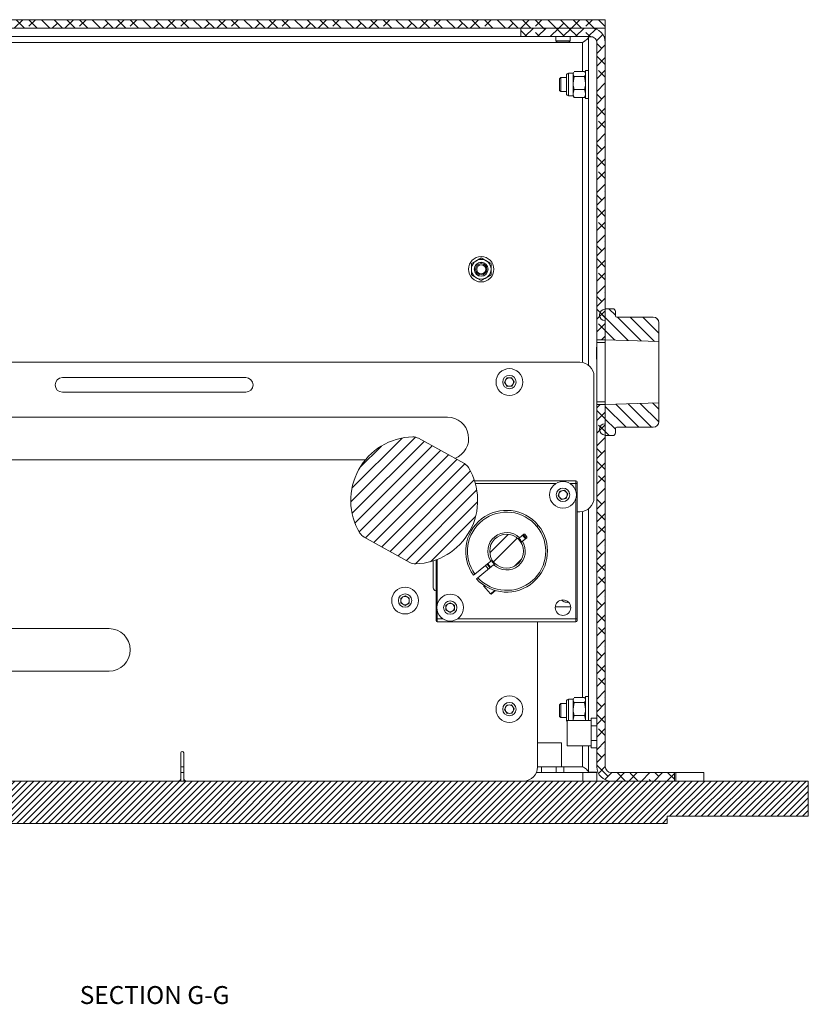
# Model space of a CAD drawing. Units: millimetres. Extents: x 75 to 17915, y 46 to 5430.
# Drawn here: x 10922 to 11202, y 3345 to 3694 of the extents above; entities that cross this region are included whole.
import ezdxf

# ---------------------------------------------------------------- set-up
doc = ezdxf.new("R2010")
doc.units = ezdxf.units.MM
doc.styles.add('SLDTEXTSTYLE2', font='TXT', dxfattribs={"width": 0.75})

msp = doc.modelspace()

# ---------------------------------------------------------------- hatches: boundary and pattern name
at = {"linetype": 'Continuous', "lineweight": 18}
h = msp.add_hatch(dxfattribs=at)
h.set_pattern_fill('ANSI38', angle=90, style=0)
h.paths.add_polyline_path([(10670.01, 3691.32), (11130.01, 3691.32), (11130.01, 3694.32), (10670.01, 3694.32)], flags=0)
h = msp.add_hatch(dxfattribs=at)
h.set_pattern_fill('ANSI38', angle=3e-322, style=0)
edge = h.paths.add_edge_path(flags=0)
edge.add_line((11100.01, 3691.32), (11100.01, 3688.32))
edge.add_line((11100.01, 3688.32), (11124.91, 3688.32))
edge.add_arc((11124.91, 3686.22), 2.1, 0, 90, ccw=False)
edge.add_line((11127.01, 3686.22), (11127.01, 3580.82))
edge.add_line((11127.01, 3580.82), (11130.01, 3580.82))
edge.add_line((11130.01, 3580.82), (11130.01, 3686.22))
edge.add_arc((11124.91, 3686.22), 5.1, 0, 90)
edge.add_line((11124.91, 3691.32), (11100.01, 3691.32))
h = msp.add_hatch(dxfattribs=at)
h.set_pattern_fill('ANSI31', angle=90, style=0)
edge = h.paths.add_edge_path(flags=0)
edge.add_arc((11147.01, 3586.82), 2, 0, 90)
edge.add_line((11147.01, 3588.82), (11134.11, 3588.82))
edge.add_arc((11134.11, 3589.32), 0.5, 180, 270, ccw=False)
edge.add_line((11133.61, 3589.32), (11133.61, 3590.82))
edge.add_arc((11132.61, 3590.82), 1, 0, 90)
edge.add_line((11132.61, 3591.82), (11130.01, 3591.82))
edge.add_line((11130.01, 3591.82), (11130.01, 3591.62))
edge.add_line((11130.01, 3591.62), (11129.81, 3591.62))
edge.add_arc((11129.81, 3589.82), 1.8, 90, 180)
edge.add_line((11128.01, 3589.82), (11128.01, 3589.42))
edge.add_arc((11129.81, 3589.42), 1.8, 180, 270)
edge.add_line((11129.81, 3587.62), (11130.01, 3587.62))
edge.add_line((11130.01, 3587.62), (11130.01, 3580.82))
edge.add_line((11130.01, 3580.82), (11149.01, 3580.16))
edge.add_line((11149.01, 3580.16), (11149.01, 3586.82))
h = msp.add_hatch(dxfattribs=at)
h.set_pattern_fill('ANSI31', angle=90, style=0)
edge = h.paths.add_edge_path(flags=0)
edge.add_arc((11134.11, 3549.32), 0.5, 90, 180, ccw=False)
edge.add_line((11134.11, 3549.82), (11147.01, 3549.82))
edge.add_arc((11147.01, 3551.82), 2, 270, 360)
edge.add_line((11149.01, 3551.82), (11149.01, 3558.49))
edge.add_line((11149.01, 3558.49), (11130.01, 3557.82))
edge.add_line((11130.01, 3557.82), (11130.01, 3551.02))
edge.add_line((11130.01, 3551.02), (11129.81, 3551.02))
edge.add_arc((11129.81, 3549.22), 1.8, 90, 180)
edge.add_line((11128.01, 3549.22), (11128.01, 3548.82))
edge.add_arc((11129.81, 3548.82), 1.8, 180, 270)
edge.add_line((11129.81, 3547.02), (11130.01, 3547.02))
edge.add_line((11130.01, 3547.02), (11130.01, 3546.82))
edge.add_line((11130.01, 3546.82), (11132.61, 3546.82))
edge.add_arc((11132.61, 3547.82), 1, 270, 360)
edge.add_line((11133.61, 3547.82), (11133.61, 3549.32))
h = msp.add_hatch(dxfattribs=at)
h.set_pattern_fill('ANSI38', angle=3e-322, style=0)
edge = h.paths.add_edge_path(flags=0)
edge.add_line((11132.11, 3424.32), (11154.51, 3424.32))
edge.add_line((11154.51, 3424.32), (11154.51, 3427.32))
edge.add_line((11154.51, 3427.32), (11132.11, 3427.32))
edge.add_arc((11132.11, 3429.42), 2.1, 180, 270, ccw=False)
edge.add_line((11130.01, 3429.42), (11130.01, 3557.82))
edge.add_line((11130.01, 3557.82), (11127.01, 3557.82))
edge.add_line((11127.01, 3557.82), (11127.01, 3429.42))
edge.add_arc((11132.11, 3429.42), 5.1, 180, 270)
h = msp.add_hatch(dxfattribs=at)
h.set_pattern_fill('ANSI31', style=0)
edge = h.paths.add_edge_path(flags=0)
edge.add_arc((11078.11, 3533.4), 4, 31.0211, 61.1538)
edge.add_line((11080.04, 3536.9), (11063.77, 3545.87))
edge.add_arc((11061.84, 3542.36), 4, 61.1538, 91.2865)
edge.add_arc((11062.25, 3523.87), 22.5, 91.2865, 211.0211)
edge.add_arc((11046.4, 3514.33), 4, 211.0211, 241.1538)
edge.add_line((11044.47, 3510.83), (11060.74, 3501.87))
edge.add_arc((11062.67, 3505.37), 4, 241.1538, 271.2865)
edge.add_arc((11062.25, 3523.87), 22.5, 271.2865, 391.0211)
h = msp.add_hatch(dxfattribs=at)
h.set_pattern_fill('ANSI32', angle=3e-322, style=0)
edge = h.paths.add_edge_path(flags=0)
edge.add_arc((11095.01, 3505.82), 6, 0, 360)
h = msp.add_hatch(dxfattribs=at)
h.set_pattern_fill('ANSI31', scale=0.5, angle=180, style=0)
h.paths.add_polyline_path([(11202.01, 3411.82), (11202.01, 3424.32), (10916.01, 3424.32), (10916.01, 3417.32), (10909.01, 3417.32), (10903.01, 3411.32), (10903.01, 3409.32), (11152.01, 3409.32), (11152.01, 3411.82)], flags=0)

# ---------------------------------------------------------------- linework, layer by layer
at = {"color": 7, "linetype": 'Continuous', "lineweight": 18}
for p, q in [((11130.01, 3694.32), (10670.01, 3694.32)), ((11130.01, 3694.32), (11130.01, 3691.32)), ((11130.01, 3691.32), (10670.01, 3691.32)), ((11100.01, 3691.32), (11124.91, 3691.32)), ((11100.01, 3688.32), (11100.01, 3691.32)), ((11127.01, 3691.32), (11127.01, 3690.87)), ((11130.01, 3691.32), (11130.01, 3688.32)), ((10695.01, 3688.32), (11100.01, 3688.32)), ((11100.01, 3688.32), (11124.91, 3688.32)), ((11112.51, 3688.32), (11112.51, 3686.77)), ((11117.51, 3686.77), (11117.51, 3688.32)), ((11124.01, 3688.22), (11124.01, 3571.82)), ((11125.55, 3688.22), (11124.01, 3688.22)), ((11130.01, 3688.32), (11129.56, 3688.32)), ((11130.01, 3686.22), (11130.01, 3688.32)), ((10690.01, 3686.22), (11121.91, 3686.22)), ((11112.51, 3686.77), (11112.96, 3686.32)), ((11112.51, 3686.77), (11117.51, 3686.77)), ((11112.96, 3686.32), (11117.07, 3686.32)), ((11117.07, 3686.32), (11117.51, 3686.77)), ((11122.83, 3686.8), (11121.91, 3686.22)), ((11121.91, 3686.22), (11121.91, 3675.9)), ((11127.01, 3580.82), (11127.01, 3686.22)), ((11130.01, 3580.82), (11130.01, 3686.22)), ((11114.21, 3673.82), (11113.76, 3673.38)), ((11113.76, 3673.38), (11113.76, 3671.32)), ((11116.21, 3673.82), (11114.21, 3673.82)), ((11114.21, 3673.82), (11114.21, 3671.32)), ((11116.21, 3674.28), (11116.21, 3674.52)), ((11116.21, 3668.12), (11116.21, 3674.28)), ((11118.61, 3675.32), (11117.01, 3675.32)), ((11117.01, 3675.02), (11117.01, 3675.32)), ((11117.01, 3667.32), (11117.01, 3675.02)), ((11118.8, 3675.65), (11118.61, 3675.32)), ((11118.61, 3675.02), (11118.61, 3675.32)), ((11118.61, 3671.85), (11118.61, 3675.02)), ((11118.97, 3674.14), (11118.61, 3671.85)), ((11122.66, 3675.9), (11118.97, 3675.9)), ((11122.66, 3674.14), (11118.97, 3674.14)), ((11122.79, 3675.63), (11122.66, 3675.9)), ((11122.66, 3674.14), (11123.01, 3671.85)), ((11123.01, 3675.32), (11122.82, 3675.65)), ((11124.01, 3676.32), (11123.01, 3676.32)), ((11123.01, 3666.32), (11123.01, 3676.32)), ((11113.76, 3671.32), (11113.76, 3669.27)), ((11114.21, 3671.32), (11114.21, 3668.82)), ((11118.61, 3668.15), (11118.61, 3671.85)), ((11113.76, 3669.27), (11114.21, 3668.82)), ((11114.21, 3668.82), (11116.21, 3668.82)), ((11117.01, 3667.32), (11118.61, 3667.32)), ((11118.97, 3669.56), (11118.61, 3668.15)), ((11118.61, 3667.32), (11118.61, 3668.15)), ((11118.61, 3667.32), (11118.8, 3666.99)), ((11122.66, 3669.56), (11118.97, 3669.56)), ((11122.66, 3666.74), (11118.97, 3666.74)), ((11121.91, 3666.74), (11121.91, 3572.74)), ((11122.66, 3669.56), (11123.01, 3668.15)), ((11122.82, 3666.99), (11123.01, 3667.32)), ((11123.01, 3666.32), (11124.01, 3666.32)), ((11082.51, 3607.84), (11084.26, 3608.85)), ((11086.01, 3609.86), (11087.76, 3608.85)), ((11089.51, 3603.8), (11087.76, 3602.79)), ((11086.01, 3601.78), (11084.26, 3602.79)), ((11128.01, 3589.42), (11128.01, 3589.82)), ((11130.01, 3591.62), (11129.81, 3591.62)), ((11130.01, 3591.82), (11132.61, 3591.82)), ((11130.01, 3591.82), (11130.01, 3591.62)), ((11133.61, 3589.32), (11133.61, 3590.82)), ((11130.01, 3587.62), (11129.81, 3587.62)), ((11130.01, 3587.62), (11130.01, 3580.82)), ((11147.01, 3588.82), (11134.11, 3588.82)), ((11149.01, 3586.82), (11149.01, 3580.16)), ((11127.01, 3580.82), (11130.01, 3580.82)), ((11127.01, 3579.82), (11127.01, 3580.82)), ((11130.01, 3579.82), (11127.01, 3579.82)), ((11127.01, 3579.82), (11127.01, 3558.82)), ((11149.01, 3580.16), (11130.01, 3580.82)), ((11130.01, 3580.82), (11130.01, 3579.82)), ((11130.01, 3558.82), (11130.01, 3579.82)), ((11149.01, 3558.49), (11149.01, 3580.16)), ((11127.01, 3578.23), (11126.91, 3578.13)), ((11126.91, 3578.13), (11126.91, 3576.07)), ((11126.91, 3576.07), (11126.91, 3574.02)), ((10897.27, 3572.82), (11121.01, 3572.82)), ((11126.91, 3574.02), (11127.01, 3573.92)), ((11002.51, 3567.42), (10937.51, 3567.42)), ((11094.28, 3565.73), (11095.07, 3567.27)), ((11095.23, 3564.28), (11094.28, 3565.73)), ((11095.07, 3567.27), (11096.8, 3567.37)), ((11096.8, 3567.37), (11097.74, 3565.92)), ((11097.74, 3565.92), (11096.96, 3564.37)), ((11126.01, 3567.82), (11126.01, 3524.82)), ((10937.51, 3562.22), (11002.51, 3562.22)), ((11096.96, 3564.37), (11095.23, 3564.28)), ((11127.01, 3558.82), (11130.01, 3558.82)), ((11127.01, 3557.82), (11127.01, 3558.82)), ((11130.01, 3558.82), (11130.01, 3557.82)), ((11130.01, 3557.82), (11149.01, 3558.49)), ((11149.01, 3558.49), (11149.01, 3551.82)), ((11130.01, 3557.82), (11127.01, 3557.82)), ((11127.01, 3429.42), (11127.01, 3557.82)), ((11130.01, 3557.82), (11130.01, 3551.02)), ((11130.01, 3429.42), (11130.01, 3557.82)), ((10898.47, 3553.37), (11074.01, 3553.37)), ((11128.01, 3548.82), (11128.01, 3549.22)), ((11129.81, 3551.02), (11130.01, 3551.02)), ((11133.61, 3547.82), (11133.61, 3549.32)), ((11134.11, 3549.82), (11147.01, 3549.82)), ((11063.77, 3545.87), (11080.04, 3536.9)), ((11129.81, 3547.02), (11130.01, 3547.02)), ((11130.01, 3547.02), (11130.01, 3546.82)), ((11132.61, 3546.82), (11130.01, 3546.82)), ((11044.97, 3538.27), (10899.4, 3538.27)), ((11119.61, 3530.82), (11083.65, 3530.82)), ((11119.61, 3529.82), (11119.61, 3530.82)), ((11112.45, 3529.82), (11083.95, 3529.82)), ((11113.32, 3525.47), (11113.86, 3527.11)), ((11113.86, 3527.11), (11115.56, 3527.47)), ((11115.56, 3527.47), (11116.71, 3526.17)), ((11119.61, 3529.82), (11117.58, 3529.82)), ((11120.01, 3529.82), (11119.61, 3529.82)), ((11119.61, 3527.01), (11119.61, 3529.82)), ((11120.01, 3481.82), (11120.01, 3529.82)), ((11114.47, 3524.18), (11113.32, 3525.47)), ((11116.17, 3524.53), (11114.47, 3524.18)), ((11116.71, 3526.17), (11116.17, 3524.53)), ((11119.61, 3481.82), (11119.61, 3524.64)), ((11120.01, 3519.82), (11121.01, 3519.82)), ((11121.91, 3519.9), (11121.91, 3453.9)), ((11124.01, 3520.82), (11124.01, 3445.82)), ((11105.75, 3514.6), (11106.24, 3515)), ((11060.74, 3501.87), (11044.47, 3510.83)), ((11101.15, 3511.87), (11099.61, 3510.61)), ((11100.62, 3509.37), (11102.16, 3510.63)), ((11100.71, 3511.51), (11101.72, 3510.27)), ((11101.44, 3511.84), (11101.15, 3511.87)), ((11102.19, 3510.92), (11101.44, 3511.84)), ((11102.16, 3510.63), (11102.19, 3510.92)), ((11080.89, 3509.11), (11080.89, 3509.11)), ((11069.01, 3492.82), (11069.01, 3502.41)), ((11070.01, 3502.75), (11070.01, 3481.82)), ((11070.41, 3502.9), (11070.41, 3487.01)), ((11080.62, 3504.06), (11080.62, 3504.06)), ((11083.79, 3497.68), (11089.41, 3502.27)), ((11090.42, 3501.03), (11084.8, 3496.44)), ((11089.32, 3500.13), (11088.31, 3501.38)), ((11083.79, 3497.68), (11083.3, 3497.28)), ((11084.31, 3496.04), (11084.8, 3496.44)), ((11087.06, 3493.7), (11086.88, 3493.56)), ((11086.88, 3493.56), (11089.26, 3490.66)), ((11089.26, 3490.66), (11090.82, 3491.94)), ((11091.12, 3491.85), (11089.53, 3490.55)), ((11057.51, 3489.19), (11059.01, 3490.05)), ((11057.51, 3487.46), (11057.51, 3489.19)), ((11059.01, 3490.05), (11060.51, 3489.19)), ((11060.51, 3489.19), (11060.51, 3487.46)), ((11089.26, 3490.66), (11089.53, 3490.55)), ((11097.87, 3491.6), (11097.87, 3491.61)), ((11059.01, 3486.59), (11057.51, 3487.46)), ((11060.51, 3487.46), (11059.01, 3486.59)), ((11073.51, 3486.69), (11075.01, 3487.55)), ((11073.51, 3484.96), (11073.51, 3486.69)), ((11075.01, 3484.09), (11073.51, 3484.96)), ((11075.01, 3487.55), (11076.51, 3486.69)), ((11076.51, 3484.96), (11075.01, 3484.09)), ((11076.51, 3486.69), (11076.51, 3484.96)), ((11112.28, 3486.12), (11117.75, 3486.12)), ((11070.01, 3481.82), (11070.41, 3481.82)), ((11070.41, 3484.64), (11070.41, 3481.82)), ((11070.41, 3481.82), (11070.41, 3480.82)), ((11070.41, 3481.82), (11072.45, 3481.82)), ((11077.58, 3481.82), (11119.61, 3481.82)), ((11119.61, 3480.82), (11119.61, 3481.82)), ((11120.01, 3481.82), (11119.61, 3481.82)), ((10861.03, 3478.37), (10954.01, 3478.37)), ((11070.41, 3480.82), (11119.61, 3480.82)), ((11106.01, 3429.32), (11106.01, 3480.82)), ((10954.01, 3463.27), (10865.08, 3463.27)), ((11118.8, 3453.65), (11118.61, 3453.32)), ((11122.66, 3453.9), (11118.97, 3453.9)), ((11122.79, 3453.63), (11122.66, 3453.9)), ((11123.01, 3453.32), (11122.82, 3453.65)), ((11124.01, 3454.32), (11123.01, 3454.32)), ((11123.01, 3445.82), (11123.01, 3454.32)), ((11094.28, 3449.73), (11095.07, 3451.27)), ((11095.07, 3451.27), (11096.8, 3451.37)), ((11096.8, 3451.37), (11097.74, 3449.92)), ((11097.74, 3449.92), (11096.96, 3448.37)), ((11114.21, 3451.82), (11113.76, 3451.38)), ((11113.76, 3451.38), (11113.76, 3449.32)), ((11116.21, 3451.82), (11114.21, 3451.82)), ((11114.21, 3451.82), (11114.21, 3449.32)), ((11116.21, 3452.28), (11116.21, 3452.52)), ((11116.21, 3446.12), (11116.21, 3452.28)), ((11118.61, 3453.32), (11117.01, 3453.32)), ((11117.01, 3453.02), (11117.01, 3453.32)), ((11117.01, 3445.82), (11117.01, 3453.02)), ((11118.61, 3453.02), (11118.61, 3453.32)), ((11118.61, 3449.85), (11118.61, 3453.02)), ((11118.97, 3452.14), (11118.61, 3449.85)), ((11122.66, 3452.14), (11118.97, 3452.14)), ((11122.66, 3452.14), (11123.01, 3449.85)), ((11095.23, 3448.28), (11094.28, 3449.73)), ((11096.96, 3448.37), (11095.23, 3448.28)), ((11113.76, 3449.32), (11113.76, 3447.27)), ((11113.76, 3447.27), (11114.21, 3446.82)), ((11114.21, 3449.32), (11114.21, 3446.82)), ((11114.21, 3446.82), (11116.21, 3446.82)), ((11118.61, 3446.15), (11118.61, 3449.85)), ((11118.97, 3447.56), (11118.61, 3446.15)), ((11122.66, 3447.56), (11118.97, 3447.56)), ((11122.66, 3447.56), (11123.01, 3446.15)), ((11125.01, 3446.58), (11127.01, 3446.58)), ((11125.01, 3446.58), (11125.01, 3443.95)), ((11130.01, 3446.58), (11130.01, 3446.58)), ((11130.01, 3446.58), (11130.01, 3443.95)), ((11125.01, 3445.82), (11116.51, 3445.82)), ((11116.51, 3436.82), (11116.51, 3445.82)), ((11118.61, 3445.82), (11118.61, 3446.15)), ((11125.01, 3443.95), (11127.01, 3443.95)), ((11125.01, 3443.95), (11125.01, 3438.7)), ((11130.01, 3443.95), (11130.01, 3443.95)), ((11130.01, 3443.95), (11130.01, 3438.7)), ((11106.01, 3437.82), (11110.01, 3437.82)), ((11110.01, 3437.82), (11114.51, 3437.82)), ((11114.51, 3429.32), (11114.51, 3437.82)), ((11116.51, 3436.82), (11125.01, 3436.82)), ((11121.91, 3436.82), (11121.91, 3429.42)), ((11124.01, 3436.82), (11124.01, 3427.42)), ((11125.01, 3438.7), (11127.01, 3438.7)), ((11125.01, 3438.7), (11125.01, 3436.07)), ((11125.01, 3436.07), (11127.01, 3436.07)), ((11130.01, 3438.7), (11130.01, 3438.7)), ((11130.01, 3438.7), (11130.01, 3436.07)), ((11130.01, 3436.07), (11130.01, 3436.07)), ((10979.51, 3425.32), (10979.51, 3434.32)), ((10980.51, 3434.32), (10980.51, 3425.32)), ((10980.51, 3429.42), (10979.51, 3429.42)), ((11107.39, 3429.32), (11106.01, 3429.32)), ((11107.39, 3429.32), (11107.39, 3427.32)), ((11112.64, 3429.32), (11107.39, 3429.32)), ((11112.64, 3429.32), (11112.64, 3427.32)), ((11115.27, 3429.32), (11112.64, 3429.32)), ((11121.91, 3429.42), (11114.51, 3429.42)), ((11115.27, 3429.32), (11115.27, 3427.32)), ((11121.91, 3429.42), (11122.72, 3428.91)), ((10979.51, 3427.32), (10980.51, 3427.32)), ((11122.01, 3427.32), (11105.6, 3427.32)), ((11122.01, 3424.32), (11122.01, 3427.32)), ((11122.01, 3427.32), (11127.01, 3427.32)), ((11127.01, 3427.42), (11124.01, 3427.42)), ((11126.22, 3427.42), (11127.01, 3427.32)), ((11127.01, 3427.32), (11127.01, 3424.32)), ((11132.11, 3427.32), (11154.51, 3427.32)), ((11154.51, 3424.32), (11154.51, 3427.32)), ((11155.01, 3427.32), (11154.51, 3427.32)), ((11155.01, 3427.32), (11155.01, 3424.32)), ((11165.01, 3427.32), (11155.01, 3427.32)), ((11165.01, 3427.32), (11165.01, 3424.32)), ((11202.01, 3424.32), (10916.01, 3424.32)), ((10979.01, 3424.32), (10979.01, 3424.46)), ((10979.51, 3425.32), (10979.51, 3424.32)), ((10980.51, 3424.32), (10980.51, 3425.32)), ((10981.01, 3424.46), (10981.01, 3424.32)), ((11132.11, 3424.32), (11154.51, 3424.32)), ((11202.01, 3424.32), (11202.01, 3411.82)), ((11152.01, 3411.82), (11152.01, 3409.32)), ((11202.01, 3411.82), (11152.01, 3411.82)), ((11152.01, 3409.32), (10903.01, 3409.32))]:
    msp.add_line(p, q, dxfattribs=at)
at = {"color": 7, "linetype": 'Continuous', "lineweight": 18, "flags": 128}
for points in [[(11100.94, 3511.7), (11101.22, 3511.41), (11101.95, 3510.46)], [(11088.58, 3499.53), (11088.49, 3499.62), (11087.57, 3500.77)], [(11089.08, 3499.94), (11088.81, 3500.24), (11088.07, 3501.18)]]:
    msp.add_lwpolyline(points, dxfattribs=at)
at = {"color": 7, "linetype": 'Continuous', "lineweight": 18}
for centre, radius in [((11086.01, 3605.82), 4.5), ((11086.01, 3605.82), 3.5), ((11086.01, 3605.82), 2.48), ((11086.01, 3605.82), 2.43), ((11086.01, 3605.82), 2), ((11086.01, 3605.82), 1.61), ((11096.01, 3565.82), 4.75), ((11096.01, 3565.82), 2.38), ((11115.01, 3525.82), 4.75), ((11115.01, 3525.82), 2.38), ((11095.01, 3505.82), 6), ((11059.01, 3488.32), 4.75), ((11059.01, 3488.32), 2.38), ((11075.01, 3485.82), 4.75), ((11115.01, 3485.82), 2.75), ((11075.01, 3485.82), 2.37), ((11096.01, 3449.82), 4.75), ((11096.01, 3449.82), 2.38)]:
    msp.add_circle(centre, radius, dxfattribs=at)
for centre, radius, start, end in [((11124.91, 3686.22), 5.1, 0, 90), ((11124.91, 3686.22), 2.1, 0, 90), ((11117.01, 3674.52), 0.8, 90, 180), ((11117.01, 3668.12), 0.8, 180, 270), ((11129.81, 3589.82), 1.8, 90, 180), ((11132.61, 3590.82), 1, 0, 90), ((11129.81, 3589.42), 1.8, 180, 270), ((11134.11, 3589.32), 0.5, 180, 270), ((11147.01, 3586.82), 2, 0, 90), ((11121.01, 3567.82), 5, 0, 90), ((10937.51, 3564.82), 2.6, 90, 270), ((11002.51, 3564.82), 2.6, 270, 90), ((11096.01, 3565.82), 1.5, 153.1576, 213.1576), ((11096.01, 3565.82), 1.5, 93.1576, 153.1576), ((11096.01, 3565.82), 1.5, 33.1576, 93.1576), ((11096.01, 3565.82), 1.5, 273.1576, 333.1576), ((11096.01, 3565.82), 1.5, 333.1576, 33.1576), ((11096.01, 3565.82), 1.5, 213.1576, 273.1576), ((11074.01, 3545.82), 7.55, 290.6365, 90), ((11147.01, 3551.82), 2, 270, 0), ((11129.81, 3549.22), 1.8, 90, 180), ((11129.81, 3548.82), 1.8, 180, 270), ((11132.61, 3547.82), 1, 270, 0), ((11134.11, 3549.32), 0.5, 90, 180), ((11062.25, 3523.87), 22.5, 91.2865, 211.0211), ((11061.84, 3542.36), 4, 61.1538, 91.2865), ((11062.25, 3523.87), 22.5, 271.2865, 31.0211), ((11078.11, 3533.4), 4, 31.0211, 61.1538), ((11119.61, 3530.42), 0.4, 360, 90), ((11115.01, 3525.82), 1.5, 101.7469, 161.7469), ((11115.01, 3525.82), 1.5, 41.7469, 101.7469), ((11115.01, 3525.82), 1.5, 341.7469, 41.7469), ((11115.01, 3525.82), 1.5, 161.7469, 221.7469), ((11115.01, 3525.82), 1.5, 221.7469, 281.7469), ((11115.01, 3525.82), 1.5, 281.7469, 341.7469), ((11121.01, 3524.82), 5, 270, 0), ((11095.01, 3505.82), 14.5, 39.2669, 216.1038), ((11095.01, 3505.82), 13.87, 39.2669, 215.9588), ((11095.01, 3505.82), 14.5, 222.4301, 39.2669), ((11095.01, 3505.82), 13.87, 222.5751, 39.2669), ((11046.4, 3514.33), 4, 211.0211, 241.1538), ((11095.01, 3505.82), 6.64, 46.193, 212.3409), ((11095.01, 3505.82), 6.64, 226.193, 32.3409), ((11062.67, 3505.37), 4, 241.1538, 271.2865), ((11070.01, 3492.82), 1, 180, 270), ((11059.01, 3488.32), 1.5, 120, 180), ((11059.01, 3488.32), 1.5, 180, 240), ((11059.01, 3488.32), 1.5, 60, 120), ((11059.01, 3488.32), 1.5, 0, 60), ((11059.01, 3488.32), 1.5, 300, 0), ((11059.01, 3488.32), 1.5, 240, 300), ((11075.01, 3485.82), 1.5, 120, 180), ((11075.01, 3485.82), 1.5, 180, 240), ((11075.01, 3485.82), 1.5, 60, 120), ((11075.01, 3485.82), 1.5, 0, 60), ((11075.01, 3485.82), 1.5, 300, 0), ((11075.01, 3485.82), 1.5, 240, 300), ((10954.01, 3470.82), 7.55, 270, 90), ((11070.41, 3481.22), 0.4, 180, 270), ((11119.61, 3481.22), 0.4, 270, 0), ((11096.01, 3449.82), 1.5, 153.1576, 213.1576), ((11096.01, 3449.82), 1.5, 93.1576, 153.1576), ((11096.01, 3449.82), 1.5, 33.1576, 93.1576), ((11096.01, 3449.82), 1.5, 333.1576, 33.1576), ((11117.01, 3452.52), 0.8, 90, 180), ((11096.01, 3449.82), 1.5, 213.1576, 273.1576), ((11096.01, 3449.82), 1.5, 273.1576, 333.1576), ((11117.01, 3446.12), 0.8, 180, 231.3178), ((10980.01, 3434.32), 0.5, 0, 180), ((11101.01, 3429.32), 5, 270, 0), ((11132.11, 3429.42), 5.1, 180, 270), ((11132.11, 3429.42), 2.1, 180, 270), ((10978.51, 3425.32), 1, 270, 0), ((10981.51, 3425.32), 1, 180, 270)]:
    msp.add_arc(centre, radius, start, end, dxfattribs=at)
for points, knots in [([(11121.91, 3686.22), (11122.22, 3686.41), (11122.8, 3686.76), (11123.5, 3687.28), (11123.94, 3687.76), (11123.99, 3688.08), (11124.01, 3688.22)], [0, 0, 0, 0, 0.278343, 0.529888, 0.781365, 1, 1, 1, 1]), ([(11118.61, 3675.02), (11118.62, 3675.1), (11118.63, 3675.31), (11118.75, 3675.51), (11118.83, 3675.63)], [0, 0, 0, 0, 0.386067, 1, 1, 1, 1]), ([(11118.97, 3674.14), (11118.92, 3674.21), (11118.71, 3674.5), (11118.65, 3674.8), (11118.61, 3675.02)], [0, 0, 0, 0, 0.257551, 1, 1, 1, 1]), ([(11122.66, 3674.14), (11122.71, 3674.21), (11122.92, 3674.5), (11122.97, 3674.8), (11123.01, 3675.02)], [0, 0, 0, 0, 0.257551, 1, 1, 1, 1]), ([(11118.61, 3671.85), (11118.61, 3671.79), (11118.62, 3671.02), (11118.8, 3670.26), (11118.97, 3669.56)], [0, 0, 0, 0, 0.070185, 1, 1, 1, 1]), ([(11123.01, 3671.85), (11123.01, 3671.79), (11123.01, 3671.02), (11122.83, 3670.26), (11122.66, 3669.56)], [0, 0, 0, 0, 0.070185, 1, 1, 1, 1]), ([(11118.61, 3668.15), (11118.61, 3668.12), (11118.62, 3667.64), (11118.8, 3667.18), (11118.97, 3666.74)], [0, 0, 0, 0, 0.070185, 1, 1, 1, 1]), ([(11118.97, 3666.74), (11118.91, 3666.82), (11118.84, 3666.9), (11118.81, 3666.98), (11118.81, 3666.99)], [0, 0, 0, 0, 0.891632, 1, 1, 1, 1]), ([(11123.01, 3668.15), (11123.01, 3668.12), (11123.01, 3667.64), (11122.83, 3667.18), (11122.66, 3666.74)], [0, 0, 0, 0, 0.0701852, 1, 1, 1, 1]), ([(11122.66, 3666.74), (11122.72, 3666.82), (11122.79, 3666.9), (11122.81, 3666.98), (11122.82, 3666.99)], [0, 0, 0, 0, 0.891632, 1, 1, 1, 1]), ([(11082.51, 3607.84), (11082.51, 3607.67), (11082.51, 3607.01), (11082.51, 3606.33), (11082.51, 3605.82)], [0, 0, 0, 0, 0.257551, 1, 1, 1, 1]), ([(11084.26, 3608.85), (11084.3, 3608.88), (11084.9, 3609.22), (11085.47, 3609.55), (11086.01, 3609.86)], [0, 0, 0, 0, 0.070174, 1, 1, 1, 1]), ([(11087.76, 3608.85), (11087.8, 3608.83), (11088.4, 3608.49), (11088.97, 3608.15), (11089.51, 3607.84)], [0, 0, 0, 0, 0.070174, 1, 1, 1, 1]), ([(11089.51, 3607.84), (11089.51, 3607.67), (11089.51, 3607.01), (11089.51, 3606.33), (11089.51, 3605.82)], [0, 0, 0, 0, 0.257551, 1, 1, 1, 1]), ([(11082.51, 3605.82), (11082.51, 3605.64), (11082.51, 3604.95), (11082.51, 3604.29), (11082.51, 3603.8)], [0, 0, 0, 0, 0.268634, 1, 1, 1, 1]), ([(11084.26, 3602.79), (11084.22, 3602.82), (11083.63, 3603.16), (11083.05, 3603.49), (11082.51, 3603.8)], [0, 0, 0, 0, 0.070174, 1, 1, 1, 1]), ([(11089.51, 3605.82), (11089.51, 3605.64), (11089.51, 3604.95), (11089.51, 3604.29), (11089.51, 3603.8)], [0, 0, 0, 0, 0.268634, 1, 1, 1, 1]), ([(11087.76, 3602.79), (11087.72, 3602.77), (11087.13, 3602.43), (11086.55, 3602.09), (11086.01, 3601.78)], [0, 0, 0, 0, 0.070174, 1, 1, 1, 1]), ([(11120.01, 3529.82), (11120.01, 3529.9), (11120.01, 3530.01), (11120.01, 3530.15), (11120.01, 3530.25), (11120.01, 3530.33), (11120.01, 3530.4), (11120.01, 3530.41), (11120.01, 3530.42)], [0, 0, 0, 0, 0.239443, 0.370007, 0.5, 0.630564, 0.760557, 1, 1, 1, 1]), ([(11099.61, 3510.61), (11099.51, 3510.54), (11099.35, 3510.4), (11099.18, 3510.26), (11099.11, 3510.21)], [0, 0, 0, 0, 0.56, 1, 1, 1, 1]), ([(11099.33, 3510.39), (11099.38, 3510.35), (11099.76, 3510.04), (11100.11, 3509.62), (11100.33, 3509.19), (11100.35, 3509.15)], [0, 0, 0, 0, 0.108521, 0.916296, 1, 1, 1, 1]), ([(11100.12, 3508.97), (11100.22, 3509.04), (11100.38, 3509.18), (11100.55, 3509.31), (11100.62, 3509.37)], [0, 0, 0, 0, 0.56, 1, 1, 1, 1]), ([(11089.9, 3502.68), (11089.81, 3502.6), (11089.65, 3502.47), (11089.48, 3502.33), (11089.41, 3502.27)], [0, 0, 0, 0, 0.56, 1, 1, 1, 1]), ([(11090.7, 3501.25), (11090.65, 3501.29), (11090.27, 3501.6), (11089.91, 3502.03), (11089.69, 3502.46), (11089.67, 3502.51)], [0, 0, 0, 0, 0.11015, 0.908227, 1, 1, 1, 1]), ([(11090.42, 3501.03), (11090.51, 3501.11), (11090.68, 3501.24), (11090.84, 3501.38), (11090.92, 3501.44)], [0, 0, 0, 0, 0.56, 1, 1, 1, 1]), ([(11116.95, 3487.74), (11116.82, 3487.72), (11116.43, 3487.65), (11115.76, 3487.75), (11115.07, 3488.01), (11114.75, 3488.33), (11114.6, 3488.49)], [0, 0, 0, 0, 0.1529139, 0.4471821, 0.7412624, 1, 1, 1, 1]), ([(11070.01, 3481.82), (11070.01, 3481.75), (11070.01, 3481.63), (11070.01, 3481.49), (11070.01, 3481.39), (11070.01, 3481.32), (11070.01, 3481.24), (11070.01, 3481.23), (11070.01, 3481.22)], [0, 0, 0, 0, 0.239443, 0.370007, 0.5, 0.630564, 0.760557, 1, 1, 1, 1]), ([(11120.01, 3481.82), (11120.01, 3481.75), (11120.01, 3481.63), (11120.01, 3481.49), (11120.01, 3481.4), (11120.01, 3481.32), (11120.01, 3481.24), (11120.01, 3481.23), (11120.01, 3481.22)], [0, 0, 0, 0, 0.239443, 0.369436, 0.5, 0.629993, 0.760557, 1, 1, 1, 1]), ([(11118.61, 3453.02), (11118.62, 3453.1), (11118.63, 3453.31), (11118.75, 3453.51), (11118.83, 3453.63)], [0, 0, 0, 0, 0.386067, 1, 1, 1, 1]), ([(11118.97, 3452.14), (11118.92, 3452.21), (11118.71, 3452.5), (11118.65, 3452.8), (11118.61, 3453.02)], [0, 0, 0, 0, 0.257551, 1, 1, 1, 1]), ([(11122.66, 3452.14), (11122.71, 3452.21), (11122.92, 3452.5), (11122.97, 3452.8), (11123.01, 3453.02)], [0, 0, 0, 0, 0.257551, 1, 1, 1, 1]), ([(11118.61, 3449.85), (11118.61, 3449.79), (11118.62, 3449.02), (11118.8, 3448.26), (11118.97, 3447.56)], [0, 0, 0, 0, 0.070185, 1, 1, 1, 1]), ([(11123.01, 3449.85), (11123.01, 3449.79), (11123.01, 3449.02), (11122.83, 3448.26), (11122.66, 3447.56)], [0, 0, 0, 0, 0.070185, 1, 1, 1, 1]), ([(11118.61, 3446.15), (11118.61, 3446.12), (11118.61, 3446.01), (11118.65, 3445.9), (11118.68, 3445.82)], [0, 0, 0, 0, 0.3014024, 1, 1, 1, 1]), ([(11123.01, 3446.15), (11123.01, 3446.12), (11123.02, 3446.01), (11122.98, 3445.9), (11122.95, 3445.82)], [0, 0, 0, 0, 0.301402, 1, 1, 1, 1]), ([(11124.01, 3427.42), (11123.97, 3427.61), (11123.9, 3427.96), (11123.36, 3428.48), (11122.67, 3428.96), (11122.15, 3429.28), (11121.91, 3429.42)], [0, 0, 0, 0, 0.278343, 0.529888, 0.781365, 1, 1, 1, 1])]:
    msp.add_open_spline(points, degree=3, knots=knots, dxfattribs=at)

# ---------------------------------------------------------------- texts
at = {"color": 7, "linetype": 'Continuous', "lineweight": 0, "insert": (10970.18, 3351.61), "char_height": 6.35, "attachment_point": 2, "style": 'SLDTEXTSTYLE2'}
msp.add_mtext('SECTION G-G', dxfattribs=at)

doc.saveas('drawing.dxf')
